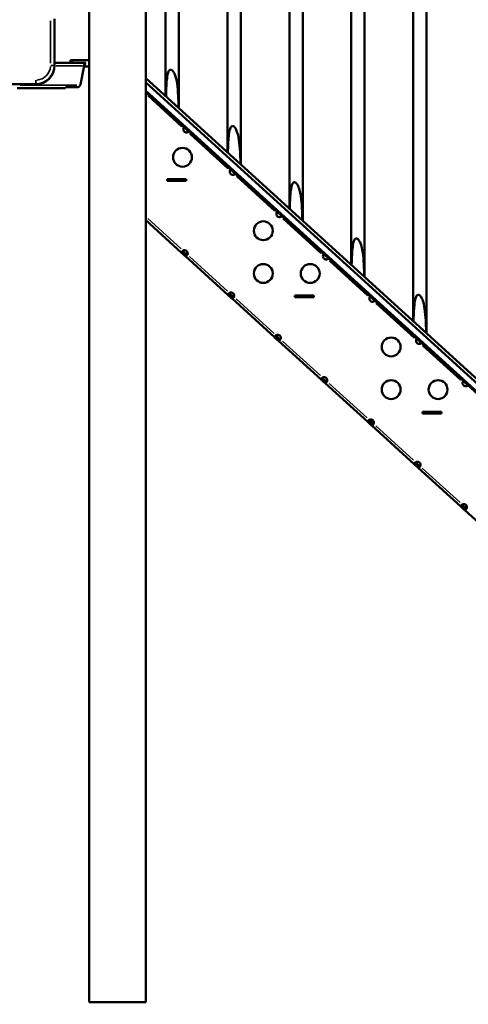
# Model space of a CAD drawing. Units: millimetres. Extents: x -225 to 11253, y -52 to 10158.
# Drawn here: x 3698 to 4411, y 5619 to 7185 of the extents above; entities that cross this region are included whole.
import ezdxf

# ---------------------------------------------------------------- set-up
doc = ezdxf.new("R2010")
doc.units = ezdxf.units.MM
doc.header["$LTSCALE"] = 25
doc.layers.add('MD_Visible', color=7, linetype='Continuous', lineweight=50)
doc.layers.add('MD_Visible Narrow', color=7, linetype='Continuous', lineweight=35)
doc.dimstyles.new('DİLARA 5', dxfattribs={"dimtxt": 250, "dimasz": 100, "dimexe": 0, "dimexo": 100, "dimgap": 50, "dimtad": 2, "dimdec": 0, "dimlfac": 0.1, "dimrnd": 5, "dimtxsty": 'Standard', "dimcen": 0, "dimse1": 1, "dimse2": 1, "dimclrd": 256, "dimadec": 0, "dimazin": 0, "dimtfac": 1, "dimtdec": 0, "dimtix": 1, "dimtmove": 0, "dimatfit": 3, "dimfxl": 1, "dimarcsym": 0})

# ---------------------------------------------------------------- blocks, each defined once
blk = doc.blocks.new('CustomObjectsInViewport4_0')
at = {"layer": 'MD_Visible', "extrusion": (0, 1, 0)}
for p, q in [((3808.4, 5622.3), (3808.4, 7931.4)), ((3898.4, 5622.3), (3898.4, 7936.4)), ((3929.8, 7720.3), (3929.8, 7063.2)), ((3951.1, 7701), (3951.1, 7043.8)), ((4028.2, 7630.9), (4028.2, 6973.7)), ((4049.5, 7611.5), (4049.5, 6954.4)), ((4126.6, 7541.4), (4126.6, 6884.3)), ((4147.9, 7522), (4147.9, 6864.9)), ((4225, 7451.9), (4225, 6794.8)), ((4246.3, 7432.6), (4246.3, 6775.5)), ((4323.4, 7362.5), (4323.4, 6705.4)), ((4344.7, 7343.1), (4344.7, 6686)), ((3753.4, 7112.3), (3753.4, 7186.4)), ((3753.4, 7112.3), (3753.4, 7186.3)), ((3753.4, 7116.3), (3753.4, 7186.3)), ((3753.4, 7116.3), (3801.4, 7116.3)), ((3778.8, 7120.3), (3781.8, 7120.3)), ((3778.8, 7116.3), (3778.8, 7120.3)), ((3808.4, 7120.3), (3781.8, 7120.3)), ((3800.3, 7111.6), (3794.3, 7081.8)), ((3800, 7110.3), (3808.4, 7110.3)), ((3801.4, 7116.3), (3801.4, 7115.3)), ((3802.2, 7116.3), (3801.4, 7116.3)), ((3801.4, 7115.3), (3801.4, 7114.3)), ((3802.2, 7114.3), (3801.4, 7114.3)), ((3802.9, 7116.3), (3802.2, 7116.3)), ((3802.9, 7114.3), (3802.2, 7114.3)), ((2983.4, 7082.4), (3723.4, 7082.4)), ((2983.4, 7082.3), (3723.4, 7082.3)), ((3770.8, 7076), (3770.8, 7077.4)), ((3789.4, 7077.4), (3770.8, 7077.4)), ((3898.4, 7091.7), (5292.6, 5824.4)), ((3898.4, 7085), (5289.2, 5820.7)), ((3693.7, 7076), (3770.8, 7076)), ((5265, 5829.5), (3898.4, 7071.7)), ((3898.4, 7069), (5263.7, 5828)), ((3932.2, 6928.9), (3932.2, 6931.4)), ((3932.2, 6931.4), (3962.7, 6931.4)), ((3932.4, 6931.1), (3932.2, 6931.1)), ((3932.2, 6929.1), (3932.4, 6929.1)), ((3962.7, 6928.9), (3932.2, 6928.9)), ((3932.4, 6931.1), (3932.4, 6929.1)), ((3962.4, 6931.1), (3932.4, 6931.1)), ((3962.4, 6929.1), (3932.4, 6929.1)), ((3962.4, 6931.1), (3962.4, 6929.1)), ((3962.4, 6931.1), (3962.7, 6931.1)), ((3962.4, 6929.1), (3962.7, 6929.1)), ((3962.7, 6931.4), (3962.7, 6928.9)), ((3955.2, 6814.3), (3898.4, 6866)), ((3956.1, 6815.3), (3955.2, 6814.3)), ((3956.5, 6815.8), (3956.1, 6815.3)), ((3961.5, 6808.6), (3962.4, 6809.6)), ((4029.2, 6747.1), (3961.5, 6808.6)), ((3962.4, 6809.6), (3962.8, 6810.1)), ((4030.5, 6748.6), (4030.1, 6748.1)), ((4030.1, 6748.1), (4029.2, 6747.1)), ((4035.5, 6741.3), (4036.4, 6742.3)), ((4103.2, 6679.8), (4035.5, 6741.3)), ((4036.4, 6742.3), (4036.8, 6742.8)), ((4135.2, 6743.9), (4135.2, 6746.4)), ((4135.2, 6746.4), (4165.7, 6746.4)), ((4135.2, 6746.1), (4135.4, 6746.1)), ((4135.2, 6744.1), (4135.4, 6744.1)), ((4165.7, 6743.9), (4135.2, 6743.9)), ((4135.4, 6746.1), (4135.4, 6744.1)), ((4135.4, 6746.1), (4165.4, 6746.1)), ((4165.4, 6744.1), (4135.4, 6744.1)), ((4165.4, 6746.1), (4165.7, 6746.1)), ((4165.4, 6746.1), (4165.4, 6744.1)), ((4165.4, 6744.1), (4165.7, 6744.1)), ((4165.7, 6746.4), (4165.7, 6743.9)), ((4104.1, 6680.8), (4103.2, 6679.8)), ((4104.5, 6681.3), (4104.1, 6680.8)), ((4109.5, 6674.1), (4110.4, 6675.1)), ((4177.2, 6612.5), (4109.5, 6674.1)), ((4110.4, 6675.1), (4110.8, 6675.6)), ((4178.1, 6613.5), (4177.2, 6612.5)), ((4178.5, 6614), (4178.1, 6613.5)), ((4183.5, 6606.8), (4184.4, 6607.8)), ((4184.4, 6607.8), (4184.8, 6608.3)), ((4251.2, 6545.3), (4183.5, 6606.8)), ((4338.2, 6558.9), (4338.2, 6561.4)), ((4338.2, 6561.4), (4368.7, 6561.4)), ((4338.2, 6561.1), (4338.4, 6561.1)), ((4338.4, 6561.1), (4338.4, 6559.1)), ((4338.4, 6561.1), (4368.4, 6561.1)), ((4368.4, 6561.1), (4368.7, 6561.1)), ((4368.4, 6561.1), (4368.4, 6559.1)), ((4368.7, 6561.4), (4368.7, 6558.9)), ((4252.1, 6546.3), (4251.2, 6545.3)), ((4252.5, 6546.8), (4252.1, 6546.3)), ((4338.2, 6559.1), (4338.4, 6559.1)), ((4368.7, 6558.9), (4338.2, 6558.9)), ((4368.4, 6559.1), (4338.4, 6559.1)), ((4368.4, 6559.1), (4368.7, 6559.1)), ((4257.5, 6539.6), (4258.4, 6540.5)), ((4325.2, 6478), (4257.5, 6539.6)), ((4258.4, 6540.5), (4258.8, 6541)), ((4326.1, 6479), (4325.2, 6478)), ((4326.5, 6479.5), (4326.1, 6479)), ((4331.5, 6472.3), (4332.4, 6473.3)), ((4399.2, 6410.8), (4331.5, 6472.3)), ((4332.4, 6473.3), (4332.8, 6473.8)), ((4400.1, 6411.8), (4399.2, 6410.8)), ((4400.5, 6412.2), (4400.1, 6411.8)), ((4405.5, 6405), (4406.4, 6406)), ((4473.2, 6343.5), (4405.5, 6405)), ((4406.4, 6406), (4406.8, 6406.5)), ((3898.4, 5622.3), (3808.4, 5622.3))]:
    blk.add_line(p, q, dxfattribs=at)
at = {"layer": 'MD_Visible', "extrusion": (1.22465e-16, 0, -1)}
for centre in [(-3956.6, 6966.1), (-4085.2, 6849.3), (-4085.2, 6781.4), (-4159.8, 6781.4), (-4288.4, 6664.5), (-4288.4, 6596.7), (-4363.1, 6596.7)]:
    blk.add_circle(centre, 15, dxfattribs=at)
at = {"layer": 'MD_Visible'}
blk.add_arc((3723.4, 7112.3), 30, 270, 0, dxfattribs=at)
blk.add_arc((3723.4, 7112.3), 30, 270, 0, dxfattribs=at)
at = {"layer": 'MD_Visible', "extrusion": (1.22465e-16, 0, -1)}
for centre, start, end in [((-3789.4, 7082.8), 191.3058, 204.7592), ((-3963, 7010.5), 246.9678, 17.5722), ((-4037, 6943.2), 246.9678, 17.5722), ((-4111, 6875.9), 246.9678, 17.5722), ((-3960, 6813.3), 60.3906, 204.1494), ((-4185, 6808.7), 246.9678, 17.5722), ((-4034, 6746), 60.3906, 204.1494), ((-4259, 6741.4), 246.9678, 17.5722), ((-4108, 6678.8), 60.3906, 204.1494), ((-4333, 6674.2), 246.9678, 17.5722), ((-4182, 6611.5), 60.3906, 204.1494), ((-4407, 6606.9), 246.9678, 17.5722), ((-4256, 6544.2), 60.3906, 204.1494), ((-4330, 6477), 60.3906, 204.1494), ((-4404, 6409.7), 60.3906, 204.1494)]:
    blk.add_arc(centre, 5, start, end, dxfattribs=at)
at = {"layer": 'MD_Visible'}
for centre, start_param, end_param in [((3958.3, 6811.5), 3.693843, 5.730837), ((4032.3, 6744.2), 3.693843, 5.730837), ((4106.3, 6676.9), 3.693843, 5.730837), ((4180.3, 6609.7), 3.693844, 5.730837), ((4254.3, 6542.4), 3.693845, 5.730838), ((4328.3, 6475.2), 3.693844, 5.730837), ((4402.3, 6407.9), 3.693844, 5.730838)]:
    blk.add_ellipse(centre, major_axis=(-3.7, 3.36), ratio=0, start_param=start_param, end_param=end_param, dxfattribs=at)
at = {"layer": 'MD_Visible', "extrusion": (1.22465e-16, -1.2326e-32, -1)}
for centre, start_param, end_param in [((3959.7, 6813), 0.552346, 2.58934), ((4033.7, 6745.7), 0.552348, 2.589342), ((4107.7, 6678.4), 0.552346, 2.58934)]:
    blk.add_ellipse(centre, major_axis=(-3.7, 3.36), ratio=0, start_param=start_param, end_param=end_param, dxfattribs=at)
at = {"layer": 'MD_Visible', "extrusion": (1.22465e-16, 0, -1)}
for centre, start_param, end_param in [((4181.7, 6611.2), 0.552346, 2.58934), ((4255.7, 6543.9), 0.552348, 2.589341), ((4329.7, 6476.6), 0.552347, 2.589341), ((4403.7, 6409.4), 0.552347, 2.589341)]:
    blk.add_ellipse(centre, major_axis=(-3.7, 3.36), ratio=0, start_param=start_param, end_param=end_param, dxfattribs=at)
at = {"layer": 'MD_Visible'}
for points, knots in [([(3801.4, 7116.3), (3801.3, 7116.3), (3801.2, 7116.2), (3801, 7115.7), (3800.9, 7115.3), (3800.7, 7114.5), (3800.6, 7113.9), (3800.4, 7112.8), (3800.3, 7112.2), (3800.3, 7111.6)], [0, 0, 0, 0, 0.25, 0.25, 0.5, 0.5, 0.75, 0.75, 1, 1, 1, 1]), ([(3801.4, 7114.3), (3801.2, 7114.3), (3800.9, 7113.7), (3800.6, 7112.9), (3800.5, 7112.5), (3800.4, 7112), (3800.3, 7111.6)], [0, 0, 0, 0, 0.670815, 0.670815, 0.670815, 1, 1, 1, 1]), ([(3930.4, 7062.6), (3930.5, 7066), (3930.6, 7069.6), (3930.9, 7077.2), (3931.1, 7081.8), (3931.8, 7089.9), (3932.2, 7094.3), (3933.5, 7099.8), (3934.1, 7102), (3935.4, 7104), (3935.8, 7104.4), (3936.4, 7104.9), (3936.7, 7105.1), (3937.3, 7105.3), (3937.7, 7105.4), (3938.3, 7105.3), (3938.7, 7105.3), (3939.4, 7104.9), (3939.8, 7104.7), (3940.2, 7104.3), (3940.3, 7104.3), (3940.4, 7104.2), (3940.4, 7104.2), (3940.4, 7104.2), (3940.4, 7104.2), (3940.4, 7104.2), (3940.4, 7104.2), (3940.4, 7104.2), (3940.4, 7104.1), (3940.5, 7104.1), (3940.5, 7104.1), (3940.5, 7104.1), (3940.6, 7104), (3940.7, 7104), (3941, 7103.6), (3941.2, 7103.3), (3942.1, 7102.3), (3942.6, 7101.5), (3944, 7098.9), (3944.8, 7096.8), (3947.1, 7089.8), (3948, 7084), (3949.3, 7072.4), (3949.7, 7065.8), (3950.2, 7054.5), (3950.4, 7049.4), (3950.5, 7044.4)], [0.326807, 0.326807, 0.326807, 0.326807, 1.297356, 1.297356, 2.530769, 2.530769, 3.623615, 3.623615, 4.180076, 4.180076, 4.325201, 4.325201, 4.434762, 4.434762, 4.528809, 4.528809, 4.634455, 4.634455, 4.76878, 4.76878, 4.785183, 4.785183, 4.791749, 4.791749, 4.796699, 4.796699, 4.797408, 4.797408, 4.797408, 4.803059, 4.803059, 4.811386, 4.811386, 4.83376, 4.83376, 4.946341, 4.946341, 5.208803, 5.208803, 5.811855, 5.811855, 7.338045, 7.338045, 9.164385, 9.164385, 10.594425, 10.594425, 10.594425, 10.594425]), ([(3793.9, 7080.7), (3793.7, 7080.3), (3793.5, 7080), (3793, 7079.4), (3792.9, 7079.1), (3792.5, 7078.7), (3792.4, 7078.5), (3792.2, 7078.3), (3792.1, 7078.3), (3792, 7078.2), (3792, 7078.2), (3792, 7078.1), (3792, 7078.1), (3791.9, 7078.1), (3791.9, 7078.1), (3791.9, 7078.1), (3791.9, 7078.1), (3791.5, 7077.8), (3790.6, 7077.6), (3789.4, 7077.4)], [0, 0, 0, 0, 0.125, 0.125, 0.25, 0.25, 0.375, 0.375, 0.4375, 0.4375, 0.46875, 0.46875, 0.484375, 0.484375, 0.492188, 0.492188, 0.5, 0.5, 1, 1, 1, 1]), ([(3791.9, 7078.1), (3791.9, 7078.1), (3792, 7078.2), (3792.2, 7078.3), (3792.2, 7078.3), (3792.4, 7078.5), (3792.5, 7078.6), (3792.7, 7078.8), (3792.7, 7078.8), (3792.8, 7079), (3792.9, 7079.1), (3793.2, 7079.4), (3793.3, 7079.7), (3793.6, 7080.1), (3793.8, 7080.4), (3793.9, 7080.7)], [0.2960992, 0.2960992, 0.2960992, 0.2960992, 0.3309516, 0.3309516, 0.3521511, 0.3521511, 0.4034706, 0.4034706, 0.4261647, 0.4261647, 0.4704888, 0.4704888, 0.5480832, 0.5480832, 0.6387948, 0.6387948, 0.6387948, 0.6387948]), ([(4028.8, 6973.2), (4028.9, 6976.5), (4029, 6980.1), (4029.3, 6987.8), (4029.5, 6992.3), (4030.2, 7000.4), (4030.6, 7004.8), (4031.9, 7010.3), (4032.6, 7012.6), (4033.9, 7014.5), (4034.2, 7014.9), (4034.8, 7015.4), (4035.1, 7015.6), (4035.8, 7015.9), (4036.1, 7015.9), (4036.7, 7015.9), (4037.1, 7015.8), (4037.9, 7015.5), (4038.3, 7015.2), (4038.7, 7014.9), (4038.7, 7014.8), (4038.8, 7014.8), (4038.8, 7014.7), (4038.8, 7014.7), (4038.8, 7014.7), (4038.8, 7014.7), (4038.8, 7014.7), (4038.8, 7014.7), (4038.9, 7014.7), (4038.9, 7014.7), (4038.9, 7014.6), (4038.9, 7014.6), (4039, 7014.5), (4039.1, 7014.5), (4039.4, 7014.2), (4039.7, 7013.9), (4040.5, 7012.8), (4041, 7012), (4042.4, 7009.4), (4043.2, 7007.3), (4045.5, 7000.3), (4046.4, 6994.5), (4047.7, 6983), (4048.1, 6976.4), (4048.6, 6965), (4048.8, 6959.9), (4048.9, 6954.9)], [0.327894, 0.327894, 0.327894, 0.327894, 1.297356, 1.297356, 2.530769, 2.530769, 3.623615, 3.623615, 4.180076, 4.180076, 4.325201, 4.325201, 4.434762, 4.434762, 4.528809, 4.528809, 4.634455, 4.634455, 4.76878, 4.76878, 4.785183, 4.785183, 4.791749, 4.791749, 4.796699, 4.796699, 4.797408, 4.797408, 4.797408, 4.803059, 4.803059, 4.811386, 4.811386, 4.83376, 4.83376, 4.946341, 4.946341, 5.208803, 5.208803, 5.811855, 5.811855, 7.338045, 7.338045, 9.164385, 9.164385, 10.593303, 10.593303, 10.593303, 10.593303]), ([(3958.2, 7012), (3958.2, 7012.1), (3958.2, 7012.1), (3958.3, 7012.3), (3958.3, 7012.4), (3958.4, 7012.6), (3958.4, 7012.8), (3958.6, 7013.1), (3958.7, 7013.2), (3958.9, 7013.4), (3959, 7013.5), (3959.2, 7013.6), (3959.3, 7013.6), (3959.4, 7013.6), (3959.4, 7013.6), (3959.5, 7013.5), (3959.5, 7013.5), (3959.5, 7013.5)], [-0.3333319, -0.3333319, -0.3333319, -0.3333319, -0.3067683, -0.3067683, -0.2810809, -0.2810809, -0.2313605, -0.2313605, -0.1668452, -0.1668452, -0.1023366, -0.1023366, -0.0524389, -0.0524389, -0.026659, -0.026659, 0, 0, 0, 0]), ([(3959.1, 7013.6), (3959.1, 7013.5), (3959.1, 7013.5), (3958.9, 7013.2), (3958.7, 7013), (3958.5, 7012.5), (3958.3, 7012.2), (3958.2, 7012)], [0.4538845, 0.4538845, 0.4538845, 0.4538845, 0.4718277, 0.4718277, 0.5587323, 0.5587323, 0.6458237, 0.6458237, 0.6458237, 0.6458237]), ([(3966.3, 7007.3), (3966.3, 7007.3), (3966.3, 7007.3), (3966.4, 7007.2), (3966.4, 7007.2), (3966.4, 7007.1), (3966.4, 7007), (3966.4, 7006.8), (3966.3, 7006.7), (3966.1, 7006.5), (3966, 7006.4), (3965.7, 7006.2), (3965.5, 7006.1), (3965.3, 7006), (3965.2, 7006), (3965.1, 7005.9), (3965, 7005.9), (3964.9, 7005.9)], [-0.3333319, -0.3333319, -0.3333319, -0.3333319, -0.3067683, -0.3067683, -0.2810809, -0.2810809, -0.2313605, -0.2313605, -0.1668452, -0.1668452, -0.1023366, -0.1023366, -0.0524389, -0.0524389, -0.026659, -0.026659, 0, 0, 0, 0]), ([(3964.9, 7005.9), (3965.2, 7006), (3965.4, 7006.2), (3965.9, 7006.5), (3966.1, 7006.7), (3966.3, 7006.9), (3966.4, 7006.9), (3966.4, 7006.9)], [0, 0, 0, 0, 0.0869257, 0.0869257, 0.1736645, 0.1736645, 0.1919395, 0.1919395, 0.1919395, 0.1919395]), ([(4033.1, 6946.3), (4033.1, 6946.3), (4033.1, 6946.2), (4032.9, 6945.9), (4032.7, 6945.7), (4032.4, 6945.2), (4032.3, 6945), (4032.2, 6944.7)], [0.4538845, 0.4538845, 0.4538845, 0.4538845, 0.4718277, 0.4718277, 0.5587323, 0.5587323, 0.6458237, 0.6458237, 0.6458237, 0.6458237]), ([(4032.2, 6944.7), (4032.2, 6944.8), (4032.2, 6944.9), (4032.3, 6945.1), (4032.3, 6945.1), (4032.4, 6945.4), (4032.4, 6945.5), (4032.6, 6945.8), (4032.7, 6946), (4032.9, 6946.2), (4033, 6946.3), (4033.2, 6946.3), (4033.3, 6946.3), (4033.4, 6946.3), (4033.4, 6946.3), (4033.5, 6946.2), (4033.5, 6946.2), (4033.5, 6946.2)], [-0.3333319, -0.3333319, -0.3333319, -0.3333319, -0.3067683, -0.3067683, -0.2810809, -0.2810809, -0.2313605, -0.2313605, -0.1668452, -0.1668452, -0.1023366, -0.1023366, -0.0524389, -0.0524389, -0.026659, -0.026659, 0, 0, 0, 0]), ([(4040.3, 6940.1), (4040.3, 6940.1), (4040.3, 6940), (4040.4, 6940), (4040.4, 6939.9), (4040.4, 6939.8), (4040.4, 6939.7), (4040.4, 6939.6), (4040.3, 6939.5), (4040.1, 6939.2), (4040, 6939.1), (4039.7, 6938.9), (4039.5, 6938.9), (4039.3, 6938.7), (4039.2, 6938.7), (4039.1, 6938.7), (4039, 6938.6), (4038.9, 6938.6)], [-0.3333319, -0.3333319, -0.3333319, -0.3333319, -0.3067683, -0.3067683, -0.2810809, -0.2810809, -0.2313605, -0.2313605, -0.1668452, -0.1668452, -0.1023366, -0.1023366, -0.0524389, -0.0524389, -0.026659, -0.026659, 0, 0, 0, 0]), ([(4038.9, 6938.6), (4039.2, 6938.8), (4039.4, 6938.9), (4039.9, 6939.2), (4040.1, 6939.4), (4040.3, 6939.6), (4040.4, 6939.6), (4040.4, 6939.7)], [0, 0, 0, 0, 0.0869257, 0.0869257, 0.1736645, 0.1736645, 0.1919395, 0.1919395, 0.1919395, 0.1919395]), ([(4127.2, 6883.7), (4127.3, 6887.1), (4127.4, 6890.7), (4127.7, 6898.3), (4127.9, 6902.9), (4128.6, 6911), (4129, 6915.3), (4130.3, 6920.8), (4131, 6923.1), (4132.3, 6925), (4132.6, 6925.4), (4133.2, 6926), (4133.5, 6926.2), (4134.2, 6926.4), (4134.5, 6926.4), (4135.2, 6926.4), (4135.5, 6926.3), (4136.3, 6926), (4136.7, 6925.7), (4137.1, 6925.4), (4137.1, 6925.4), (4137.2, 6925.3), (4137.2, 6925.3), (4137.2, 6925.3), (4137.2, 6925.2), (4137.3, 6925.2), (4137.3, 6925.2), (4137.3, 6925.2), (4137.3, 6925.2), (4137.3, 6925.2), (4137.3, 6925.2), (4137.3, 6925.1), (4137.4, 6925.1), (4137.5, 6925), (4137.8, 6924.7), (4138.1, 6924.4), (4138.9, 6923.4), (4139.4, 6922.6), (4140.8, 6919.9), (4141.6, 6917.8), (4143.9, 6910.8), (4144.8, 6905), (4146.2, 6893.5), (4146.5, 6886.9), (4147, 6875.6), (4147.2, 6870.5), (4147.3, 6865.4)], [0.32898, 0.32898, 0.32898, 0.32898, 1.297356, 1.297356, 2.530769, 2.530769, 3.623615, 3.623615, 4.180076, 4.180076, 4.325201, 4.325201, 4.434762, 4.434762, 4.528809, 4.528809, 4.634455, 4.634455, 4.76878, 4.76878, 4.785183, 4.785183, 4.791749, 4.791749, 4.796699, 4.796699, 4.797408, 4.797408, 4.797408, 4.803059, 4.803059, 4.811386, 4.811386, 4.83376, 4.83376, 4.946341, 4.946341, 5.208803, 5.208803, 5.811855, 5.811855, 7.338045, 7.338045, 9.164385, 9.164385, 10.592182, 10.592182, 10.592182, 10.592182]), ([(4106.2, 6877.5), (4106.2, 6877.5), (4106.2, 6877.6), (4106.3, 6877.8), (4106.3, 6877.9), (4106.4, 6878.1), (4106.4, 6878.2), (4106.6, 6878.5), (4106.7, 6878.7), (4106.9, 6878.9), (4107, 6879), (4107.2, 6879.1), (4107.3, 6879.1), (4107.4, 6879), (4107.4, 6879), (4107.5, 6879), (4107.5, 6879), (4107.5, 6878.9)], [-0.3333319, -0.3333319, -0.3333319, -0.3333319, -0.3067683, -0.3067683, -0.2810809, -0.2810809, -0.2313605, -0.2313605, -0.1668452, -0.1668452, -0.1023366, -0.1023366, -0.0524389, -0.0524389, -0.026659, -0.026659, 0, 0, 0, 0]), ([(4107.1, 6879), (4107.1, 6879), (4107, 6878.9), (4106.9, 6878.7), (4106.7, 6878.5), (4106.4, 6878), (4106.3, 6877.7), (4106.2, 6877.5)], [0.4538845, 0.4538845, 0.4538845, 0.4538845, 0.4718277, 0.4718277, 0.5587323, 0.5587323, 0.6458237, 0.6458237, 0.6458237, 0.6458237]), ([(4114.3, 6872.8), (4114.3, 6872.8), (4114.3, 6872.8), (4114.4, 6872.7), (4114.4, 6872.7), (4114.4, 6872.6), (4114.4, 6872.5), (4114.4, 6872.3), (4114.3, 6872.2), (4114.1, 6872), (4114, 6871.9), (4113.7, 6871.7), (4113.5, 6871.6), (4113.3, 6871.5), (4113.2, 6871.5), (4113.1, 6871.4), (4113, 6871.4), (4112.9, 6871.3)], [-0.3333319, -0.3333319, -0.3333319, -0.3333319, -0.3067683, -0.3067683, -0.2810809, -0.2810809, -0.2313605, -0.2313605, -0.1668452, -0.1668452, -0.1023366, -0.1023366, -0.0524389, -0.0524389, -0.026659, -0.026659, 0, 0, 0, 0]), ([(4112.9, 6871.3), (4113.2, 6871.5), (4113.4, 6871.6), (4113.9, 6872), (4114.1, 6872.1), (4114.3, 6872.3), (4114.4, 6872.4), (4114.4, 6872.4)], [0, 0, 0, 0, 0.0869257, 0.0869257, 0.1736645, 0.1736645, 0.1919395, 0.1919395, 0.1919395, 0.1919395]), ([(4225.6, 6794.3), (4225.7, 6797.6), (4225.8, 6801.2), (4226.1, 6808.8), (4226.3, 6813.4), (4227, 6821.5), (4227.5, 6825.9), (4228.7, 6831.4), (4229.4, 6833.6), (4230.7, 6835.6), (4231, 6836), (4231.6, 6836.5), (4231.9, 6836.7), (4232.6, 6836.9), (4232.9, 6837), (4233.6, 6836.9), (4233.9, 6836.9), (4234.7, 6836.5), (4235.1, 6836.3), (4235.5, 6835.9), (4235.5, 6835.9), (4235.6, 6835.8), (4235.6, 6835.8), (4235.6, 6835.8), (4235.6, 6835.8), (4235.7, 6835.8), (4235.7, 6835.8), (4235.7, 6835.8), (4235.7, 6835.7), (4235.7, 6835.7), (4235.7, 6835.7), (4235.8, 6835.7), (4235.8, 6835.6), (4235.9, 6835.6), (4236.2, 6835.2), (4236.5, 6834.9), (4237.3, 6833.9), (4237.8, 6833.1), (4239.2, 6830.5), (4240.1, 6828.4), (4242.3, 6821.4), (4243.2, 6815.6), (4244.6, 6804), (4245, 6797.4), (4245.4, 6786.1), (4245.6, 6781), (4245.7, 6776)], [0.330067, 0.330067, 0.330067, 0.330067, 1.297356, 1.297356, 2.530769, 2.530769, 3.623615, 3.623615, 4.180076, 4.180076, 4.325201, 4.325201, 4.434762, 4.434762, 4.528809, 4.528809, 4.634455, 4.634455, 4.76878, 4.76878, 4.785183, 4.785183, 4.791749, 4.791749, 4.796699, 4.796699, 4.797408, 4.797408, 4.797408, 4.803059, 4.803059, 4.811386, 4.811386, 4.83376, 4.83376, 4.946341, 4.946341, 5.208803, 5.208803, 5.811855, 5.811855, 7.338045, 7.338045, 9.164385, 9.164385, 10.59106, 10.59106, 10.59106, 10.59106]), ([(3955.2, 6814.3), (3955.1, 6814.4), (3955.1, 6814.5), (3955, 6814.7), (3955, 6814.8), (3955.1, 6815.1), (3955.2, 6815.4), (3955.6, 6815.9), (3955.9, 6816.2), (3956.4, 6816.7), (3956.6, 6816.9), (3957, 6817.3), (3957.3, 6817.5), (3957.5, 6817.6)], [-0.6666448, -0.6666448, -0.6666448, -0.6666448, -0.5578618, -0.5578618, -0.4714845, -0.4714845, -0.3225391, -0.3225391, -0.1737092, -0.1737092, -0.0868819, -0.0868819, 0, 0, 0, 0]), ([(3956.4, 6816.7), (3956.4, 6816.7), (3956.4, 6816.7), (3956.3, 6816.5), (3956.3, 6816.4), (3956.3, 6816.2), (3956.3, 6816.1), (3956.4, 6815.9), (3956.5, 6815.9), (3956.5, 6815.8)], [0.1650748, 0.1650748, 0.1650748, 0.1650748, 0.1746011, 0.1746011, 0.2421808, 0.2421808, 0.2882018, 0.2882018, 0.3489862, 0.3489862, 0.3489862, 0.3489862]), ([(3964.5, 6811.2), (3964.4, 6811), (3964.2, 6810.7), (3963.9, 6810.3), (3963.8, 6810.1), (3963.3, 6809.5), (3963, 6809.2), (3962.5, 6808.7), (3962.3, 6808.6), (3962, 6808.5), (3961.9, 6808.5), (3961.6, 6808.5), (3961.5, 6808.6), (3961.5, 6808.6)], [-0.377506, -0.377506, -0.377506, -0.377506, -0.3284039, -0.3284039, -0.2793329, -0.2793329, -0.1950668, -0.1950668, -0.1107356, -0.1107356, -0.0617348, -0.0617348, 0, 0, 0, 0]), ([(4181.1, 6811.8), (4181.1, 6811.7), (4181, 6811.7), (4180.9, 6811.4), (4180.7, 6811.2), (4180.4, 6810.7), (4180.3, 6810.5), (4180.2, 6810.2)], [0.4538845, 0.4538845, 0.4538845, 0.4538845, 0.4718277, 0.4718277, 0.5587323, 0.5587323, 0.6458237, 0.6458237, 0.6458237, 0.6458237]), ([(4180.2, 6810.2), (4180.2, 6810.3), (4180.2, 6810.4), (4180.3, 6810.5), (4180.3, 6810.6), (4180.4, 6810.8), (4180.4, 6811), (4180.6, 6811.3), (4180.7, 6811.4), (4180.9, 6811.7), (4181, 6811.7), (4181.2, 6811.8), (4181.3, 6811.8), (4181.4, 6811.8), (4181.4, 6811.8), (4181.5, 6811.7), (4181.5, 6811.7), (4181.5, 6811.7)], [-0.3333319, -0.3333319, -0.3333319, -0.3333319, -0.3067683, -0.3067683, -0.2810809, -0.2810809, -0.2313605, -0.2313605, -0.1668452, -0.1668452, -0.1023366, -0.1023366, -0.0524389, -0.0524389, -0.026659, -0.026659, 0, 0, 0, 0]), ([(3962.8, 6810.1), (3962.9, 6810), (3963, 6810), (3963.1, 6809.9), (3963.2, 6809.9), (3963.4, 6809.9), (3963.6, 6809.9), (3963.7, 6810), (3963.7, 6810), (3963.7, 6810)], [0, 0, 0, 0, 0.0350566, 0.0350566, 0.0615708, 0.0615708, 0.1003526, 0.1003526, 0.1056434, 0.1056434, 0.1056434, 0.1056434]), ([(4188.3, 6805.6), (4188.3, 6805.5), (4188.3, 6805.5), (4188.4, 6805.4), (4188.4, 6805.4), (4188.4, 6805.3), (4188.4, 6805.2), (4188.4, 6805), (4188.3, 6804.9), (4188.1, 6804.7), (4188, 6804.6), (4187.7, 6804.4), (4187.5, 6804.3), (4187.3, 6804.2), (4187.2, 6804.2), (4187.1, 6804.1), (4187, 6804.1), (4186.9, 6804.1)], [-0.3333319, -0.3333319, -0.3333319, -0.3333319, -0.3067683, -0.3067683, -0.2810809, -0.2810809, -0.2313605, -0.2313605, -0.1668452, -0.1668452, -0.1023366, -0.1023366, -0.0524389, -0.0524389, -0.026659, -0.026659, 0, 0, 0, 0]), ([(4186.9, 6804.1), (4187.2, 6804.2), (4187.4, 6804.4), (4187.9, 6804.7), (4188.1, 6804.9), (4188.3, 6805.1), (4188.4, 6805.1), (4188.4, 6805.1)], [0, 0, 0, 0, 0.0869257, 0.0869257, 0.1736645, 0.1736645, 0.1919396, 0.1919396, 0.1919396, 0.1919396]), ([(4029.2, 6747.1), (4029.1, 6747.1), (4029.1, 6747.2), (4029, 6747.4), (4029, 6747.5), (4029.1, 6747.9), (4029.2, 6748.1), (4029.6, 6748.7), (4029.9, 6749), (4030.4, 6749.5), (4030.6, 6749.7), (4031, 6750), (4031.3, 6750.2), (4031.5, 6750.4)], [-0.6666448, -0.6666448, -0.6666448, -0.6666448, -0.5578618, -0.5578618, -0.4714846, -0.4714846, -0.3225391, -0.3225391, -0.1737092, -0.1737092, -0.0868819, -0.0868819, 0, 0, 0, 0]), ([(4030.4, 6749.4), (4030.4, 6749.4), (4030.4, 6749.4), (4030.3, 6749.3), (4030.3, 6749.1), (4030.3, 6748.9), (4030.3, 6748.8), (4030.4, 6748.7), (4030.5, 6748.6), (4030.5, 6748.6)], [0.1650747, 0.1650747, 0.1650747, 0.1650747, 0.1746011, 0.1746011, 0.2421808, 0.2421808, 0.2882018, 0.2882018, 0.3489862, 0.3489862, 0.3489862, 0.3489862]), ([(4038.5, 6744), (4038.4, 6743.7), (4038.2, 6743.5), (4037.9, 6743), (4037.8, 6742.8), (4037.3, 6742.2), (4037, 6741.9), (4036.5, 6741.5), (4036.3, 6741.3), (4036, 6741.2), (4035.9, 6741.2), (4035.6, 6741.2), (4035.5, 6741.3), (4035.5, 6741.3)], [-0.3775061, -0.3775061, -0.3775061, -0.3775061, -0.3284039, -0.3284039, -0.2793329, -0.2793329, -0.1950668, -0.1950668, -0.1107356, -0.1107356, -0.0617349, -0.0617349, 0, 0, 0, 0]), ([(4036.8, 6742.8), (4036.9, 6742.8), (4037, 6742.7), (4037.1, 6742.6), (4037.2, 6742.6), (4037.4, 6742.6), (4037.6, 6742.6), (4037.7, 6742.7), (4037.7, 6742.8), (4037.7, 6742.8)], [0, 0, 0, 0, 0.0350566, 0.0350566, 0.0615708, 0.0615708, 0.1003526, 0.1003526, 0.1056434, 0.1056434, 0.1056434, 0.1056434]), ([(4254.2, 6742.9), (4254.2, 6743), (4254.2, 6743.1), (4254.3, 6743.3), (4254.3, 6743.3), (4254.4, 6743.6), (4254.4, 6743.7), (4254.6, 6744), (4254.7, 6744.2), (4254.9, 6744.4), (4255, 6744.5), (4255.2, 6744.5), (4255.3, 6744.5), (4255.4, 6744.5), (4255.4, 6744.5), (4255.5, 6744.5), (4255.5, 6744.4), (4255.5, 6744.4)], [-0.3333319, -0.3333319, -0.3333319, -0.3333319, -0.3067683, -0.3067683, -0.2810809, -0.2810809, -0.2313605, -0.2313605, -0.1668452, -0.1668452, -0.1023366, -0.1023366, -0.0524389, -0.0524389, -0.026659, -0.026659, 0, 0, 0, 0]), ([(4255.1, 6744.5), (4255.1, 6744.5), (4255, 6744.4), (4254.9, 6744.2), (4254.7, 6743.9), (4254.4, 6743.4), (4254.3, 6743.2), (4254.2, 6742.9)], [0.4538845, 0.4538845, 0.4538845, 0.4538845, 0.4718277, 0.4718277, 0.5587323, 0.5587323, 0.6458237, 0.6458237, 0.6458237, 0.6458237]), ([(4262.3, 6738.3), (4262.3, 6738.3), (4262.3, 6738.2), (4262.4, 6738.2), (4262.4, 6738.1), (4262.4, 6738), (4262.4, 6738), (4262.4, 6737.8), (4262.3, 6737.7), (4262.1, 6737.4), (4262, 6737.3), (4261.7, 6737.1), (4261.5, 6737.1), (4261.3, 6737), (4261.2, 6736.9), (4261.1, 6736.9), (4261, 6736.8), (4260.9, 6736.8)], [-0.3333319, -0.3333319, -0.3333319, -0.3333319, -0.3067683, -0.3067683, -0.2810809, -0.2810809, -0.2313605, -0.2313605, -0.1668452, -0.1668452, -0.1023366, -0.1023366, -0.0524389, -0.0524389, -0.026659, -0.026659, 0, 0, 0, 0]), ([(4260.9, 6736.8), (4261.2, 6737), (4261.4, 6737.1), (4261.9, 6737.4), (4262.1, 6737.6), (4262.3, 6737.8), (4262.4, 6737.8), (4262.4, 6737.9)], [0, 0, 0, 0, 0.0869257, 0.0869257, 0.1736645, 0.1736645, 0.1919396, 0.1919396, 0.1919396, 0.1919396]), ([(4324, 6704.8), (4324.1, 6708.2), (4324.2, 6711.7), (4324.5, 6719.4), (4324.7, 6724), (4325.4, 6732), (4325.9, 6736.4), (4327.1, 6741.9), (4327.8, 6744.2), (4329.1, 6746.1), (4329.4, 6746.5), (4330, 6747), (4330.4, 6747.2), (4331, 6747.5), (4331.3, 6747.5), (4332, 6747.5), (4332.3, 6747.4), (4333.1, 6747.1), (4333.5, 6746.8), (4333.9, 6746.5), (4333.9, 6746.4), (4334, 6746.4), (4334, 6746.4), (4334, 6746.3), (4334.1, 6746.3), (4334.1, 6746.3), (4334.1, 6746.3), (4334.1, 6746.3), (4334.1, 6746.3), (4334.1, 6746.3), (4334.1, 6746.2), (4334.2, 6746.2), (4334.2, 6746.1), (4334.3, 6746.1), (4334.6, 6745.8), (4334.9, 6745.5), (4335.7, 6744.4), (4336.2, 6743.6), (4337.7, 6741), (4338.5, 6738.9), (4340.7, 6731.9), (4341.6, 6726.1), (4343, 6714.6), (4343.4, 6708), (4343.9, 6696.6), (4344, 6691.6), (4344.1, 6686.5)], [0.331153, 0.331153, 0.331153, 0.331153, 1.297356, 1.297356, 2.530769, 2.530769, 3.623615, 3.623615, 4.180076, 4.180076, 4.325201, 4.325201, 4.434762, 4.434762, 4.528809, 4.528809, 4.634455, 4.634455, 4.76878, 4.76878, 4.785183, 4.785183, 4.791749, 4.791749, 4.796699, 4.796699, 4.797408, 4.797408, 4.797408, 4.803059, 4.803059, 4.811386, 4.811386, 4.83376, 4.83376, 4.946341, 4.946341, 5.208803, 5.208803, 5.811855, 5.811855, 7.338045, 7.338045, 9.164385, 9.164385, 10.589938, 10.589938, 10.589938, 10.589938]), ([(4103.2, 6679.8), (4103.1, 6679.9), (4103.1, 6679.9), (4103, 6680.2), (4103, 6680.3), (4103.1, 6680.6), (4103.2, 6680.9), (4103.6, 6681.4), (4103.9, 6681.7), (4104.4, 6682.2), (4104.6, 6682.4), (4105, 6682.8), (4105.3, 6682.9), (4105.5, 6683.1)], [-0.6666448, -0.6666448, -0.6666448, -0.6666448, -0.5578618, -0.5578618, -0.4714846, -0.4714846, -0.3225391, -0.3225391, -0.1737092, -0.1737092, -0.0868819, -0.0868819, 0, 0, 0, 0]), ([(4104.4, 6682.2), (4104.4, 6682.2), (4104.4, 6682.1), (4104.3, 6682), (4104.3, 6681.9), (4104.3, 6681.7), (4104.3, 6681.6), (4104.4, 6681.4), (4104.5, 6681.3), (4104.5, 6681.3)], [0.1650747, 0.1650747, 0.1650747, 0.1650747, 0.1746011, 0.1746011, 0.2421808, 0.2421808, 0.2882018, 0.2882018, 0.3489862, 0.3489862, 0.3489862, 0.3489862]), ([(4112.5, 6676.7), (4112.4, 6676.5), (4112.2, 6676.2), (4111.9, 6675.8), (4111.8, 6675.5), (4111.3, 6675), (4111, 6674.7), (4110.5, 6674.2), (4110.3, 6674.1), (4110, 6673.9), (4109.9, 6673.9), (4109.6, 6674), (4109.5, 6674), (4109.5, 6674.1)], [-0.3775061, -0.3775061, -0.3775061, -0.3775061, -0.328404, -0.328404, -0.2793329, -0.2793329, -0.1950668, -0.1950668, -0.1107356, -0.1107356, -0.0617349, -0.0617349, 0, 0, 0, 0]), ([(4110.8, 6675.6), (4110.9, 6675.5), (4111, 6675.4), (4111.1, 6675.4), (4111.2, 6675.3), (4111.4, 6675.3), (4111.5, 6675.4), (4111.7, 6675.5), (4111.7, 6675.5), (4111.7, 6675.5)], [0, 0, 0, 0, 0.0350566, 0.0350566, 0.0615708, 0.0615708, 0.1003527, 0.1003527, 0.1056434, 0.1056434, 0.1056434, 0.1056434]), ([(4328.2, 6675.7), (4328.2, 6675.7), (4328.2, 6675.8), (4328.3, 6676), (4328.3, 6676.1), (4328.4, 6676.3), (4328.4, 6676.5), (4328.6, 6676.8), (4328.7, 6676.9), (4328.9, 6677.1), (4329, 6677.2), (4329.2, 6677.3), (4329.2, 6677.3), (4329.4, 6677.3), (4329.4, 6677.2), (4329.5, 6677.2), (4329.5, 6677.2), (4329.5, 6677.1)], [-0.3333319, -0.3333319, -0.3333319, -0.3333319, -0.3067683, -0.3067683, -0.2810809, -0.2810809, -0.2313605, -0.2313605, -0.1668452, -0.1668452, -0.1023366, -0.1023366, -0.0524389, -0.0524389, -0.026659, -0.026659, 0, 0, 0, 0]), ([(4329.1, 6677.2), (4329.1, 6677.2), (4329, 6677.2), (4328.9, 6676.9), (4328.7, 6676.7), (4328.4, 6676.2), (4328.3, 6675.9), (4328.2, 6675.7)], [0.4538845, 0.4538845, 0.4538845, 0.4538845, 0.4718277, 0.4718277, 0.5587323, 0.5587323, 0.6458237, 0.6458237, 0.6458237, 0.6458237]), ([(4336.3, 6671), (4336.3, 6671), (4336.3, 6671), (4336.4, 6670.9), (4336.4, 6670.9), (4336.4, 6670.8), (4336.4, 6670.7), (4336.4, 6670.5), (4336.3, 6670.4), (4336.1, 6670.2), (4336, 6670.1), (4335.7, 6669.9), (4335.5, 6669.8), (4335.3, 6669.7), (4335.2, 6669.7), (4335.1, 6669.6), (4335, 6669.6), (4334.9, 6669.6)], [-0.3333319, -0.3333319, -0.3333319, -0.3333319, -0.3067683, -0.3067683, -0.2810809, -0.2810809, -0.2313605, -0.2313605, -0.1668452, -0.1668452, -0.1023366, -0.1023366, -0.0524389, -0.0524389, -0.026659, -0.026659, 0, 0, 0, 0]), ([(4334.9, 6669.6), (4335.2, 6669.7), (4335.4, 6669.9), (4335.9, 6670.2), (4336.1, 6670.3), (4336.3, 6670.5), (4336.4, 6670.6), (4336.4, 6670.6)], [0, 0, 0, 0, 0.0869257, 0.0869257, 0.1736645, 0.1736645, 0.1919396, 0.1919396, 0.1919396, 0.1919396]), ([(4177.2, 6612.5), (4177.1, 6612.6), (4177.1, 6612.7), (4177, 6612.9), (4177, 6613), (4177.1, 6613.3), (4177.2, 6613.6), (4177.6, 6614.2), (4177.9, 6614.5), (4178.4, 6615), (4178.6, 6615.1), (4179, 6615.5), (4179.3, 6615.7), (4179.5, 6615.8)], [-0.6666448, -0.6666448, -0.6666448, -0.6666448, -0.5578618, -0.5578618, -0.4714846, -0.4714846, -0.3225391, -0.3225391, -0.1737092, -0.1737092, -0.0868819, -0.0868819, 0, 0, 0, 0]), ([(4178.4, 6614.9), (4178.4, 6614.9), (4178.4, 6614.9), (4178.3, 6614.7), (4178.3, 6614.6), (4178.3, 6614.4), (4178.3, 6614.3), (4178.4, 6614.2), (4178.5, 6614.1), (4178.5, 6614)], [0.1650747, 0.1650747, 0.1650747, 0.1650747, 0.1746011, 0.1746011, 0.2421808, 0.2421808, 0.2882018, 0.2882018, 0.3489862, 0.3489862, 0.3489862, 0.3489862]), ([(4186.5, 6609.4), (4186.4, 6609.2), (4186.2, 6609), (4185.9, 6608.5), (4185.8, 6608.3), (4185.3, 6607.7), (4185, 6607.4), (4184.5, 6607), (4184.3, 6606.8), (4184, 6606.7), (4183.8, 6606.7), (4183.6, 6606.7), (4183.5, 6606.8), (4183.5, 6606.8)], [-0.3775061, -0.3775061, -0.3775061, -0.3775061, -0.328404, -0.328404, -0.279333, -0.279333, -0.1950668, -0.1950668, -0.1107356, -0.1107356, -0.0617349, -0.0617349, 0, 0, 0, 0]), ([(4184.8, 6608.3), (4184.9, 6608.3), (4185, 6608.2), (4185.1, 6608.1), (4185.2, 6608.1), (4185.4, 6608.1), (4185.5, 6608.1), (4185.7, 6608.2), (4185.7, 6608.2), (4185.7, 6608.2)], [0, 0, 0, 0, 0.0350566, 0.0350566, 0.0615708, 0.0615708, 0.1003527, 0.1003527, 0.1056435, 0.1056435, 0.1056435, 0.1056435]), ([(4402.2, 6608.4), (4402.2, 6608.5), (4402.2, 6608.6), (4402.3, 6608.7), (4402.3, 6608.8), (4402.4, 6609.1), (4402.4, 6609.2), (4402.6, 6609.5), (4402.7, 6609.6), (4402.9, 6609.9), (4403, 6609.9), (4403.2, 6610), (4403.2, 6610), (4403.4, 6610), (4403.4, 6610), (4403.5, 6609.9), (4403.5, 6609.9), (4403.5, 6609.9)], [-0.3333319, -0.3333319, -0.3333319, -0.3333319, -0.3067683, -0.3067683, -0.2810809, -0.2810809, -0.2313605, -0.2313605, -0.1668452, -0.1668452, -0.1023366, -0.1023366, -0.0524389, -0.0524389, -0.026659, -0.026659, 0, 0, 0, 0]), ([(4403.1, 6610), (4403.1, 6609.9), (4403, 6609.9), (4402.9, 6609.6), (4402.7, 6609.4), (4402.4, 6608.9), (4402.3, 6608.7), (4402.2, 6608.4)], [0.4538845, 0.4538845, 0.4538845, 0.4538845, 0.4718277, 0.4718277, 0.5587323, 0.5587323, 0.6458237, 0.6458237, 0.6458237, 0.6458237]), ([(4410.3, 6603.8), (4410.3, 6603.7), (4410.3, 6603.7), (4410.4, 6603.6), (4410.4, 6603.6), (4410.4, 6603.5), (4410.4, 6603.4), (4410.4, 6603.2), (4410.3, 6603.1), (4410.1, 6602.9), (4410, 6602.8), (4409.7, 6602.6), (4409.5, 6602.5), (4409.3, 6602.4), (4409.2, 6602.4), (4409.1, 6602.3), (4409, 6602.3), (4408.9, 6602.3)], [-0.3333319, -0.3333319, -0.3333319, -0.3333319, -0.3067683, -0.3067683, -0.2810809, -0.2810809, -0.2313605, -0.2313605, -0.1668452, -0.1668452, -0.1023366, -0.1023366, -0.0524389, -0.0524389, -0.026659, -0.026659, 0, 0, 0, 0]), ([(4408.9, 6602.3), (4409.2, 6602.4), (4409.4, 6602.6), (4409.9, 6602.9), (4410.1, 6603.1), (4410.3, 6603.3), (4410.4, 6603.3), (4410.4, 6603.4)], [0, 0, 0, 0, 0.0869257, 0.0869257, 0.1736645, 0.1736645, 0.1919396, 0.1919396, 0.1919396, 0.1919396]), ([(4251.2, 6545.3), (4251.1, 6545.3), (4251.1, 6545.4), (4251, 6545.6), (4251, 6545.7), (4251.1, 6546.1), (4251.2, 6546.3), (4251.6, 6546.9), (4251.9, 6547.2), (4252.4, 6547.7), (4252.6, 6547.9), (4253, 6548.2), (4253.3, 6548.4), (4253.5, 6548.6)], [-0.6666448, -0.6666448, -0.6666448, -0.6666448, -0.5578618, -0.5578618, -0.4714846, -0.4714846, -0.3225391, -0.3225391, -0.1737092, -0.1737092, -0.0868819, -0.0868819, 0, 0, 0, 0]), ([(4252.4, 6547.7), (4252.4, 6547.6), (4252.4, 6547.6), (4252.3, 6547.5), (4252.3, 6547.3), (4252.3, 6547.1), (4252.3, 6547.1), (4252.4, 6546.9), (4252.5, 6546.8), (4252.5, 6546.8)], [0.1650747, 0.1650747, 0.1650747, 0.1650747, 0.1746012, 0.1746012, 0.2421808, 0.2421808, 0.2882018, 0.2882018, 0.3489862, 0.3489862, 0.3489862, 0.3489862]), ([(4260.5, 6542.2), (4260.4, 6541.9), (4260.2, 6541.7), (4259.9, 6541.2), (4259.8, 6541), (4259.3, 6540.5), (4259, 6540.2), (4258.5, 6539.7), (4258.3, 6539.5), (4258, 6539.4), (4257.8, 6539.4), (4257.6, 6539.4), (4257.5, 6539.5), (4257.5, 6539.6)], [-0.3775062, -0.3775062, -0.3775062, -0.3775062, -0.328404, -0.328404, -0.279333, -0.279333, -0.1950668, -0.1950668, -0.1107356, -0.1107356, -0.0617349, -0.0617349, 0, 0, 0, 0]), ([(4258.8, 6541), (4258.9, 6541), (4259, 6540.9), (4259.1, 6540.8), (4259.2, 6540.8), (4259.4, 6540.8), (4259.5, 6540.9), (4259.7, 6541), (4259.7, 6541), (4259.7, 6541)], [0, 0, 0, 0, 0.0350566, 0.0350566, 0.0615708, 0.0615708, 0.1003527, 0.1003527, 0.1056435, 0.1056435, 0.1056435, 0.1056435]), ([(4325.2, 6478), (4325.1, 6478.1), (4325, 6478.2), (4325, 6478.4), (4325, 6478.5), (4325.1, 6478.8), (4325.2, 6479.1), (4325.6, 6479.6), (4325.9, 6479.9), (4326.4, 6480.4), (4326.6, 6480.6), (4327, 6481), (4327.3, 6481.1), (4327.5, 6481.3)], [-0.6666448, -0.6666448, -0.6666448, -0.6666448, -0.5578618, -0.5578618, -0.4714846, -0.4714846, -0.3225391, -0.3225391, -0.1737092, -0.1737092, -0.0868819, -0.0868819, 0, 0, 0, 0]), ([(4326.4, 6480.4), (4326.4, 6480.4), (4326.4, 6480.4), (4326.3, 6480.2), (4326.3, 6480.1), (4326.3, 6479.9), (4326.3, 6479.8), (4326.4, 6479.6), (4326.5, 6479.6), (4326.5, 6479.5)], [0.1650746, 0.1650746, 0.1650746, 0.1650746, 0.1746012, 0.1746012, 0.2421808, 0.2421808, 0.2882018, 0.2882018, 0.3489862, 0.3489862, 0.3489862, 0.3489862]), ([(4334.5, 6474.9), (4334.4, 6474.7), (4334.2, 6474.4), (4333.9, 6474), (4333.8, 6473.7), (4333.3, 6473.2), (4333, 6472.9), (4332.5, 6472.4), (4332.3, 6472.3), (4332, 6472.2), (4331.8, 6472.1), (4331.6, 6472.2), (4331.5, 6472.2), (4331.5, 6472.3)], [-0.3775062, -0.3775062, -0.3775062, -0.3775062, -0.3284041, -0.3284041, -0.279333, -0.279333, -0.1950669, -0.1950669, -0.1107356, -0.1107356, -0.0617349, -0.0617349, 0, 0, 0, 0]), ([(4332.8, 6473.8), (4332.9, 6473.7), (4333, 6473.7), (4333.1, 6473.6), (4333.2, 6473.6), (4333.4, 6473.6), (4333.5, 6473.6), (4333.7, 6473.7), (4333.7, 6473.7), (4333.7, 6473.7)], [0, 0, 0, 0, 0.0350566, 0.0350566, 0.0615708, 0.0615708, 0.1003527, 0.1003527, 0.1056435, 0.1056435, 0.1056435, 0.1056435]), ([(4399.2, 6410.8), (4399.1, 6410.8), (4399, 6410.9), (4399, 6411.1), (4399, 6411.2), (4399.1, 6411.6), (4399.2, 6411.8), (4399.6, 6412.4), (4399.9, 6412.7), (4400.4, 6413.2), (4400.6, 6413.3), (4401, 6413.7), (4401.3, 6413.9), (4401.5, 6414.1)], [-0.6666448, -0.6666448, -0.6666448, -0.6666448, -0.5578618, -0.5578618, -0.4714846, -0.4714846, -0.3225391, -0.3225391, -0.1737092, -0.1737092, -0.0868819, -0.0868819, 0, 0, 0, 0]), ([(4400.4, 6413.1), (4400.4, 6413.1), (4400.4, 6413.1), (4400.3, 6412.9), (4400.2, 6412.8), (4400.3, 6412.6), (4400.3, 6412.5), (4400.4, 6412.4), (4400.5, 6412.3), (4400.5, 6412.2)], [0.1650746, 0.1650746, 0.1650746, 0.1650746, 0.1746012, 0.1746012, 0.2421808, 0.2421808, 0.2882018, 0.2882018, 0.3489862, 0.3489862, 0.3489862, 0.3489862]), ([(4408.5, 6407.7), (4408.4, 6407.4), (4408.2, 6407.2), (4407.9, 6406.7), (4407.8, 6406.5), (4407.3, 6405.9), (4407, 6405.6), (4406.5, 6405.2), (4406.3, 6405), (4406, 6404.9), (4405.8, 6404.9), (4405.6, 6404.9), (4405.5, 6405), (4405.5, 6405)], [-0.3775063, -0.3775063, -0.3775063, -0.3775063, -0.3284041, -0.3284041, -0.2793331, -0.2793331, -0.1950669, -0.1950669, -0.1107356, -0.1107356, -0.0617349, -0.0617349, 0, 0, 0, 0]), ([(4406.8, 6406.5), (4406.9, 6406.5), (4407, 6406.4), (4407.1, 6406.3), (4407.2, 6406.3), (4407.4, 6406.3), (4407.5, 6406.3), (4407.7, 6406.4), (4407.7, 6406.4), (4407.7, 6406.5)], [0, 0, 0, 0, 0.0350566, 0.0350566, 0.0615708, 0.0615708, 0.1003527, 0.1003527, 0.1056435, 0.1056435, 0.1056435, 0.1056435])]:
    blk.add_open_spline(points, degree=3, knots=knots, dxfattribs=at)
at = {"layer": 'MD_Visible Narrow', "extrusion": (0, 1, 0)}
for p, q in [((3746.8, 7116), (3746.8, 7183.2)), ((3752.8, 7183.2), (3752.8, 7116)), ((3747.2, 7112.3), (3752.7, 7112.3)), ((3752.8, 7112.3), (3753.3, 7112.3)), ((3755.7, 7111.6), (3797.9, 7111.6)), ((3781.8, 7120.1), (3781.8, 7116.5)), ((3802.2, 7116.2), (3802.2, 7114.4)), ((3698.8, 7080.7), (3788.9, 7080.7)), ((3723.4, 7088.5), (3723.4, 7083)), ((3723.4, 7082.9), (3723.4, 7082.4)), ((3955.2, 7014.7), (3901.4, 7063.6)), ((4028.8, 6947.8), (3968.3, 7002.8)), ((4102.8, 6880.5), (4042.3, 6935.5)), ((3901.3, 6868.7), (3954.6, 6820.3)), ((4176.8, 6813.2), (4116.3, 6868.3)), ((3957.9, 6817.3), (3964.2, 6811.6)), ((3967.9, 6808.2), (4028.2, 6753.4)), ((4250.8, 6746), (4190.3, 6801)), ((4031.9, 6750), (4038.2, 6744.3)), ((4041.9, 6740.9), (4102.2, 6686.1)), ((4324.8, 6678.7), (4264.3, 6733.8)), ((4105.9, 6682.8), (4112.2, 6677)), ((4115.9, 6673.7), (4176.2, 6618.9)), ((4398.8, 6611.5), (4338.3, 6666.5)), ((4179.9, 6615.5), (4186.2, 6609.8)), ((4189.9, 6606.4), (4250.2, 6551.6)), ((4253.9, 6548.3), (4260.2, 6542.5)), ((4263.9, 6539.1), (4324.2, 6484.4)), ((4327.9, 6481), (4334.2, 6475.2)), ((4337.9, 6471.9), (4398.2, 6417.1)), ((4401.9, 6413.7), (4408.2, 6408))]:
    blk.add_line(p, q, dxfattribs=at)
at = {"layer": 'MD_Visible Narrow'}
for radius in [23.4, 29.4]:
    blk.add_arc((3723.4, 7112.3), radius, 274.5, 355.5, dxfattribs=at)
blk = doc.blocks.new('*D4')
at = {"lineweight": -2, "ltscale": 25, "transparency": 16777216}
blk.add_line((241.7, 9554), (241.7, 5719.1), dxfattribs=at)
at = {"ltscale": 25, "transparency": 16777216}
for points in [[(225, 9554), (258.4, 9554), (241.7, 9654)], [(225, 5719.1), (258.4, 5719.1), (241.7, 5619.1)]]:
    blk.add_solid(points, dxfattribs=at)
at = {"layer": 'Defpoints', "color": 0, "ltscale": 25, "transparency": 16777216}
for p in [(3353.4, 9654), (241.7, 5619.1), (5193.4, 5619.1)]:
    blk.add_point(p, dxfattribs=at)
at = {"color": 0, "ltscale": 25, "transparency": 16777216, "insert": (66.7, 7636.6), "char_height": 250, "attachment_point": 5, "rotation": 90}
blk.add_mtext('405', dxfattribs=at)
blk = doc.blocks.new('*D5')
at = {"lineweight": -2, "ltscale": 25, "transparency": 16777216}
blk.add_line((417.2, 9819.3), (5219.5, 9819.3), dxfattribs=at)
at = {"ltscale": 25, "transparency": 16777216}
for points in [[(417.2, 9835.9), (417.2, 9802.6), (317.2, 9819.3)], [(5219.5, 9835.9), (5219.5, 9802.6), (5319.5, 9819.3)]]:
    blk.add_solid(points, dxfattribs=at)
at = {"layer": 'Defpoints', "color": 0, "ltscale": 25, "transparency": 16777216}
for p in [(5319.5, 9819.3), (5319.5, 6459.7), (317.2, 5747.5)]:
    blk.add_point(p, dxfattribs=at)
at = {"color": 0, "ltscale": 25, "transparency": 16777216, "insert": (2818.3, 9994.3), "char_height": 250, "attachment_point": 5}
blk.add_mtext('500', dxfattribs=at)

msp = doc.modelspace()

# ---------------------------------------------------------------- block references
at = {"layer": 'MD_Visible', "color": 0}
msp.add_blockref('CustomObjectsInViewport4_0', (0, 0), dxfattribs=at)

# ---------------------------------------------------------------- dimensions: what is measured, and where the dimension line sits
at = {"color": 0, "ltscale": 25}
dim = msp.add_linear_dim(base=(5319.5, 9819.3), p1=(317.2, 5747.5), p2=(5319.5, 6459.7), dimstyle='DİLARA 5', dxfattribs=at)
dim.commit()
dim.dimension.update_dxf_attribs({"geometry": '*D5', "text_midpoint": (2818.3, 9994.3)})
dim = msp.add_linear_dim(base=(241.7, 5619.1), p1=(3353.4, 9654), p2=(5193.4, 5619.1), angle=90, dimstyle='DİLARA 5', dxfattribs=at)
dim.commit()
dim.dimension.update_dxf_attribs({"geometry": '*D4', "text_midpoint": (66.7, 7636.6)})

doc.saveas('drawing.dxf')
